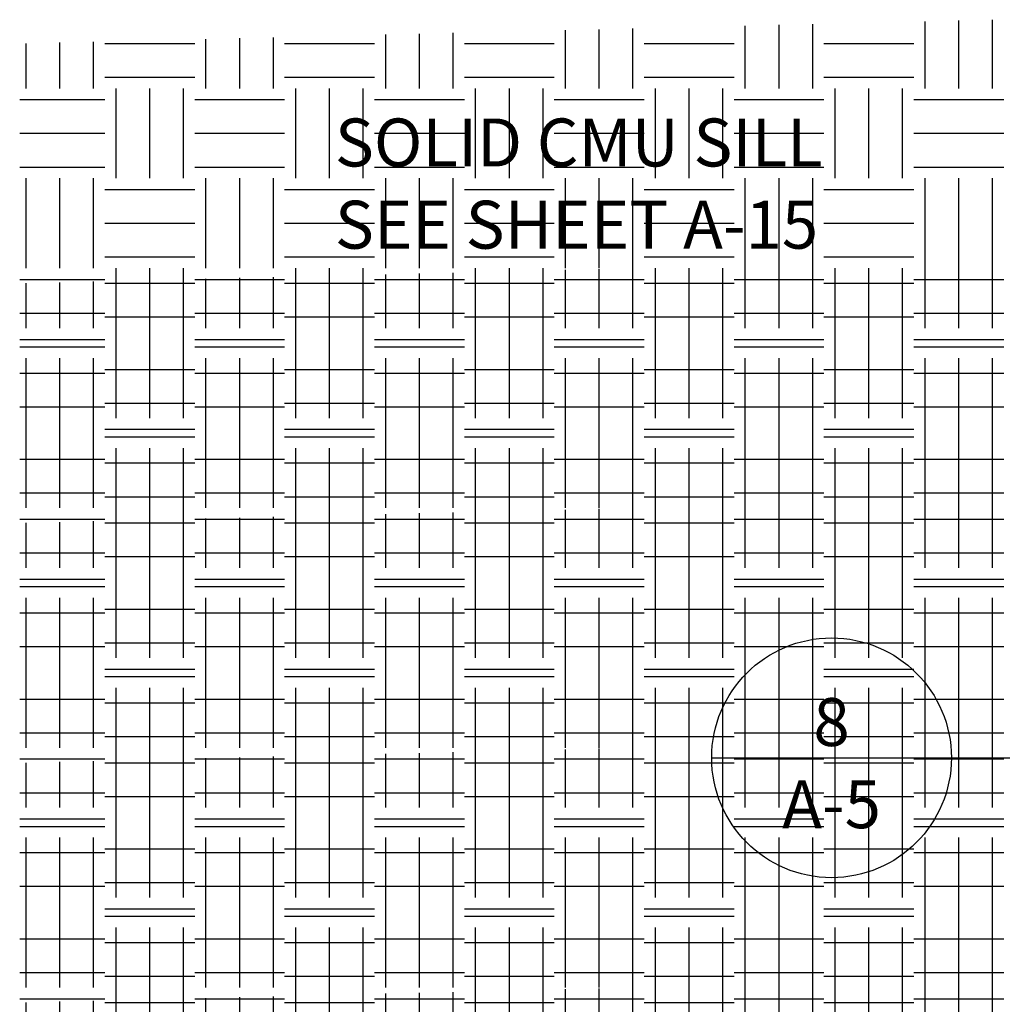
# Model space of a CAD drawing. Extents: x -610 to 609, y -584 to 280.
# Drawn here: x -60 to -27, y 8 to 41 of the extents above; entities that cross this region are included whole.
import ezdxf
from ezdxf.enums import TextEntityAlignment as Align

# ---------------------------------------------------------------- set-up
doc = ezdxf.new("R2010")
doc.units = 0
doc.header["$LTSCALE"] = 16
doc.layers.get('0').update_dxf_attribs({"linetype": 'CONTINUOUS'})
for name, color, linetype in [('LBLOCK', 9, 'CONTINUOUS'), ('MARKS', 7, 'CONTINUOUS'), ('TEXT', 7, 'CONTINUOUS')]:
    doc.layers.add(name, color=color, linetype=linetype)
doc.styles.get("Standard").update_dxf_attribs({"font": 'simplex'})

# ---------------------------------------------------------------- blocks, each defined once
blk = doc.blocks.new('*X')
at = {"color": 0}
for p, q in [((-29.625, -9.375), (-29.625, -7.139)), ((-28.5, -9.375), (-28.5, -7.111)), ((-27.375, -9.375), (-27.375, -7.084)), ((-46.5, -9.375), (-46.5, -7.553)), ((-45.375, -9.375), (-45.375, -7.526)), ((-41.625, -9.375), (-41.625, -7.434)), ((-40.5, -9.375), (-40.5, -7.406)), ((-39.375, -9.375), (-39.375, -7.378)), ((-35.625, -9.375), (-35.625, -7.286)), ((-34.5, -9.375), (-34.5, -7.259)), ((-33.375, -9.375), (-33.375, -7.231)), ((-59.625, -9.375), (-59.625, -7.876)), ((-58.5, -9.375), (-58.5, -7.848)), ((-57.375, -9.375), (-57.375, -7.82)), ((-57, -7.875), (-54, -7.875)), ((-53.625, -9.375), (-53.625, -7.728)), ((-52.5, -9.375), (-52.5, -7.701)), ((-51.375, -9.375), (-51.375, -7.673)), ((-51, -7.875), (-48, -7.875)), ((-47.625, -9.375), (-47.625, -7.581)), ((-45, -7.875), (-42, -7.875)), ((-39, -7.875), (-36, -7.875)), ((-33, -7.875), (-30, -7.875)), ((-57, -9), (-54, -9)), ((-51, -9), (-48, -9)), ((-45, -9), (-42, -9)), ((-39, -9), (-36, -9)), ((-33, -9), (-30, -9)), ((-56.625, -12.375), (-56.625, -9.375)), ((-55.5, -12.375), (-55.5, -9.375)), ((-54.375, -12.375), (-54.375, -9.375)), ((-50.625, -12.375), (-50.625, -9.375)), ((-49.5, -12.375), (-49.5, -9.375)), ((-48.375, -12.375), (-48.375, -9.375)), ((-44.625, -12.375), (-44.625, -9.375)), ((-43.5, -12.375), (-43.5, -9.375)), ((-42.375, -12.375), (-42.375, -9.375)), ((-38.625, -12.375), (-38.625, -9.375)), ((-37.5, -12.375), (-37.5, -9.375)), ((-36.375, -12.375), (-36.375, -9.375)), ((-32.625, -12.375), (-32.625, -9.375)), ((-31.5, -12.375), (-31.5, -9.375)), ((-30.375, -12.375), (-30.375, -9.375)), ((-59.841, -9.75), (-57, -9.75)), ((-54, -9.75), (-51, -9.75)), ((-48, -9.75), (-45, -9.75)), ((-42, -9.75), (-39, -9.75)), ((-36, -9.75), (-33, -9.75)), ((-30, -9.75), (-27, -9.75)), ((-59.841, -10.875), (-57, -10.875)), ((-54, -10.875), (-51, -10.875)), ((-48, -10.875), (-45, -10.875)), ((-42, -10.875), (-39, -10.875)), ((-36, -10.875), (-33, -10.875)), ((-30, -10.875), (-27, -10.875)), ((-59.841, -12), (-57, -12)), ((-54, -12), (-51, -12)), ((-48, -12), (-45, -12)), ((-42, -12), (-39, -12)), ((-36, -12), (-33, -12)), ((-30, -12), (-27, -12)), ((-59.625, -15.375), (-59.625, -12.375)), ((-58.5, -15.375), (-58.5, -12.375)), ((-57.375, -15.375), (-57.375, -12.375)), ((-53.625, -15.375), (-53.625, -12.375)), ((-52.5, -15.375), (-52.5, -12.375)), ((-51.375, -15.375), (-51.375, -12.375)), ((-47.625, -15.375), (-47.625, -12.375)), ((-46.5, -15.375), (-46.5, -12.375)), ((-45.375, -15.375), (-45.375, -12.375)), ((-41.625, -15.375), (-41.625, -12.375)), ((-40.5, -15.375), (-40.5, -12.375)), ((-39.375, -15.375), (-39.375, -12.375)), ((-35.625, -15.375), (-35.625, -12.375)), ((-34.5, -15.375), (-34.5, -12.375)), ((-33.375, -15.375), (-33.375, -12.375)), ((-29.625, -15.375), (-29.625, -12.375)), ((-28.5, -15.375), (-28.5, -12.375)), ((-27.375, -15.375), (-27.375, -12.375)), ((-57, -12.75), (-54, -12.75)), ((-51, -12.75), (-48, -12.75)), ((-45, -12.75), (-42, -12.75)), ((-39, -12.75), (-36, -12.75)), ((-33, -12.75), (-30, -12.75)), ((-57, -13.875), (-54, -13.875)), ((-51, -13.875), (-48, -13.875)), ((-45, -13.875), (-42, -13.875)), ((-39, -13.875), (-36, -13.875)), ((-33, -13.875), (-30, -13.875)), ((-57, -15), (-54, -15)), ((-51, -15), (-48, -15)), ((-45, -15), (-42, -15)), ((-39, -15), (-36, -15)), ((-33, -15), (-30, -15)), ((-56.625, -18.375), (-56.625, -15.375)), ((-55.5, -18.375), (-55.5, -15.375)), ((-54.375, -18.375), (-54.375, -15.375)), ((-50.625, -18.375), (-50.625, -15.375)), ((-49.5, -18.375), (-49.5, -15.375)), ((-48.375, -18.375), (-48.375, -15.375)), ((-44.625, -18.375), (-44.625, -15.375)), ((-43.5, -18.375), (-43.5, -15.375)), ((-42.375, -18.375), (-42.375, -15.375)), ((-38.625, -18.375), (-38.625, -15.375)), ((-37.5, -18.375), (-37.5, -15.375)), ((-36.375, -18.375), (-36.375, -15.375)), ((-32.625, -18.375), (-32.625, -15.375)), ((-31.5, -18.375), (-31.5, -15.375)), ((-30.375, -18.375), (-30.375, -15.375)), ((-59.841, -15.75), (-57, -15.75)), ((-54, -15.75), (-51, -15.75)), ((-48, -15.75), (-45, -15.75)), ((-42, -15.75), (-39, -15.75)), ((-36, -15.75), (-33, -15.75)), ((-30, -15.75), (-27, -15.75)), ((-59.841, -16.875), (-57, -16.875)), ((-54, -16.875), (-51, -16.875)), ((-48, -16.875), (-45, -16.875)), ((-42, -16.875), (-39, -16.875)), ((-36, -16.875), (-33, -16.875)), ((-30, -16.875), (-27, -16.875)), ((-59.841, -18), (-57, -18)), ((-54, -18), (-51, -18)), ((-48, -18), (-45, -18)), ((-42, -18), (-39, -18)), ((-36, -18), (-33, -18)), ((-30, -18), (-27, -18)), ((-59.625, -21.375), (-59.625, -18.375)), ((-58.5, -21.375), (-58.5, -18.375)), ((-57.375, -21.375), (-57.375, -18.375)), ((-53.625, -21.375), (-53.625, -18.375)), ((-52.5, -21.375), (-52.5, -18.375)), ((-51.375, -21.375), (-51.375, -18.375)), ((-47.625, -21.375), (-47.625, -18.375)), ((-46.5, -21.375), (-46.5, -18.375)), ((-45.375, -21.375), (-45.375, -18.375)), ((-41.625, -21.375), (-41.625, -18.375)), ((-40.5, -21.375), (-40.5, -18.375)), ((-39.375, -21.375), (-39.375, -18.375)), ((-35.625, -21.375), (-35.625, -18.375)), ((-34.5, -21.375), (-34.5, -18.375)), ((-33.375, -21.375), (-33.375, -18.375)), ((-29.625, -21.375), (-29.625, -18.375)), ((-28.5, -21.375), (-28.5, -18.375)), ((-27.375, -21.375), (-27.375, -18.375)), ((-57, -18.75), (-54, -18.75)), ((-51, -18.75), (-48, -18.75)), ((-45, -18.75), (-42, -18.75)), ((-39, -18.75), (-36, -18.75)), ((-33, -18.75), (-30, -18.75)), ((-57, -19.875), (-54, -19.875)), ((-51, -19.875), (-48, -19.875)), ((-45, -19.875), (-42, -19.875)), ((-39, -19.875), (-36, -19.875)), ((-33, -19.875), (-30, -19.875)), ((-57, -21), (-54, -21)), ((-51, -21), (-48, -21)), ((-45, -21), (-42, -21)), ((-39, -21), (-36, -21)), ((-33, -21), (-30, -21)), ((-56.625, -23.821), (-56.625, -21.375)), ((-55.5, -23.821), (-55.5, -21.375)), ((-54.375, -23.821), (-54.375, -21.375)), ((-50.625, -23.821), (-50.625, -21.375)), ((-49.5, -23.821), (-49.5, -21.375)), ((-48.375, -23.821), (-48.375, -21.375)), ((-44.625, -23.821), (-44.625, -21.375)), ((-43.5, -23.821), (-43.5, -21.375)), ((-42.375, -23.821), (-42.375, -21.375)), ((-38.625, -23.821), (-38.625, -21.375)), ((-37.5, -23.821), (-37.5, -21.375)), ((-36.375, -23.821), (-36.375, -21.375)), ((-32.625, -23.821), (-32.625, -21.375)), ((-31.5, -23.821), (-31.5, -21.375)), ((-30.375, -23.821), (-30.375, -21.375)), ((-59.841, -21.75), (-57, -21.75)), ((-54, -21.75), (-51, -21.75)), ((-48, -21.75), (-45, -21.75)), ((-42, -21.75), (-39, -21.75)), ((-36, -21.75), (-33, -21.75)), ((-30, -21.75), (-27, -21.75)), ((-59.841, -22.875), (-57, -22.875)), ((-54, -22.875), (-51, -22.875)), ((-48, -22.875), (-45, -22.875)), ((-42, -22.875), (-39, -22.875)), ((-36, -22.875), (-33, -22.875)), ((-30, -22.875), (-27, -22.875))]:
    blk.add_line(p, q, dxfattribs=at)

msp = doc.modelspace()

# ---------------------------------------------------------------- linework, layer by layer
at = {"layer": 'MARKS', "color": 0}
msp.add_line((-36.748, 16.288), (-21.921, 16.288), dxfattribs=at)
msp.add_circle((-32.748, 16.288), 4, dxfattribs=at)

# ---------------------------------------------------------------- block references
at = {"layer": 'LBLOCK', "color": 0}
for p in [(0, 48), (0, 48), (0, 40), (0, 40), (0, 32), (0, 32), (0, 24), (0, 24), (0, 16), (0, 16)]:
    msp.add_blockref('*X', p, dxfattribs=at)

# ---------------------------------------------------------------- texts
at = {"layer": 'MARKS', "color": 0}
for s, p in [('8', (-32.748, 16.682)), ('A-5', (-32.748, 13.94))]:
    msp.add_text(s, height=1.6, dxfattribs=at).set_placement(p, align=Align.CENTER)
at = {"layer": 'TEXT', "color": 0}
for s, p in [('SOLID CMU SILL', (-49.321, 36.019)), ('SEE SHEET A-15', (-49.321, 33.276))]:
    msp.add_text(s, height=1.6, dxfattribs=at).set_placement(p)

doc.saveas('drawing.dxf')
